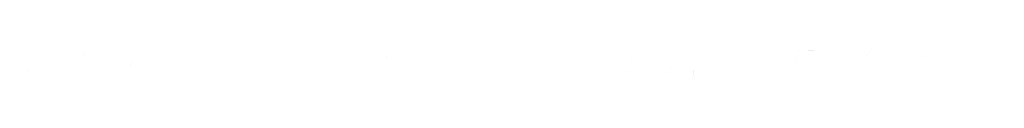
# Model space of a CAD drawing. Units: inches. Extents: x 597 to 7515, y -366 to 593.
# Drawn here: x 7513 to 7514, y 593 to 593 of the extents above; entities that cross this region are included whole.
import ezdxf

# ---------------------------------------------------------------- set-up
doc = ezdxf.new("R2010")
doc.units = ezdxf.units.IN
doc.header["$MEASUREMENT"] = 0
doc.layers.add('PDF5_Solid Fills', color=7, linetype='Continuous')

msp = doc.modelspace()

# ---------------------------------------------------------------- hatches: boundary and pattern name
at = {"layer": 'PDF5_Solid Fills', "transparency": 33554559}
h = msp.add_hatch(color=256, dxfattribs=at)
h.paths.add_polyline_path([(7513.49645, 592.55882, 0.021632), (7513.4973, 592.5616)], flags=0)
h.paths.add_polyline_path([(7513.50134, 592.55475, 0.003659), (7513.4928, 592.55475)], flags=0)
h.paths.add_polyline_path([(7513.50224, 592.57097, 0.002778), (7513.50599, 592.57097)], flags=0)
h.paths.add_polyline_path([(7513.49877, 592.56647, 0.003559), (7513.4996, 592.56914)], flags=0)
h = msp.add_hatch(color=256, dxfattribs=at)
h.paths.add_polyline_path([(7513.52739, 592.57368), (7513.5333, 592.57368)], flags=0)
h.paths.add_polyline_path([(7513.5221, 592.56205, 0.003015), (7513.52012, 592.55576)], flags=0)
h.paths.add_polyline_path([(7513.52453, 592.56958, 0.01344), (7513.52374, 592.56726)], flags=0)
h.paths.add_polyline_path([(7513.52305, 592.57368), (7513.52739, 592.57368)], flags=0)
h = msp.add_hatch(color=256, dxfattribs=at)
h.paths.add_polyline_path([(7513.55669, 592.57063, 0.004361), (7513.5543, 592.57063)], flags=0)
h.paths.add_polyline_path([(7513.54759, 592.55476, 0.003968), (7513.54497, 592.55476)], flags=0)
h.paths.add_polyline_path([(7513.54444, 592.55535, 0.002058), (7513.54635, 592.56141)], flags=0)
h.paths.add_polyline_path([(7513.54635, 592.56141, 0.006199), (7513.54835, 592.56804)], flags=0)
h.paths.add_polyline_path([(7513.54505, 592.57063, 0.003521), (7513.54801, 592.57063)], flags=0)
h.paths.add_polyline_path([(7513.54591, 592.57369, 0.001799), (7513.55172, 592.57367)], flags=0)
h = msp.add_hatch(color=256, dxfattribs=at)
h.paths.add_polyline_path([(7513.57144, 592.57044, 0.001186), (7513.5689, 592.56247)], flags=0)
h.paths.add_polyline_path([(7513.57416, 592.56794, 0.002601), (7513.57568, 592.57273)], flags=0)
h.paths.add_polyline_path([(7513.57416, 592.56794, 0.001817), (7513.57251, 592.56273)], flags=0)
h = msp.add_hatch(color=256, dxfattribs=at)
h.paths.add_polyline_path([(7513.66995, 592.57367, 0.000854), (7513.68215, 592.57369)], flags=0)
h.paths.add_polyline_path([(7513.66909, 592.5562, 0.002377), (7513.67152, 592.56423)], flags=0)
h.paths.add_polyline_path([(7513.67318, 592.56934, 0.007977), (7513.67152, 592.56423)], flags=0)
h.paths.add_polyline_path([(7513.67227, 592.57063, 0.002709), (7513.66843, 592.57063)], flags=0)
h = msp.add_hatch(color=256, dxfattribs=at)
h.paths.add_polyline_path([(7513.73238, 592.57367, 0.004573), (7513.73693, 592.57369)], flags=0)
h.paths.add_polyline_path([(7513.73007, 592.57031, 0.008067), (7513.72895, 592.5668)], flags=0)
h.paths.add_polyline_path([(7513.73054, 592.55476, 0.007036), (7513.72314, 592.55473)], flags=0)
h = msp.add_hatch(color=256, dxfattribs=at)
h.paths.add_polyline_path([(7513.79087, 592.56247, 0.001455), (7513.78876, 592.55599)], flags=0)
h.paths.add_polyline_path([(7513.79087, 592.56247, 0.002938), (7513.79319, 592.56994)], flags=0)
h.paths.add_polyline_path([(7513.79251, 592.57063, 0.003049), (7513.78909, 592.57063)], flags=0)
h.paths.add_polyline_path([(7513.79163, 592.57367), (7513.79597, 592.57367)], flags=0)
h = msp.add_hatch(color=256, dxfattribs=at)
h.paths.add_polyline_path([(7513.81584, 592.56284, 0.001614), (7513.81967, 592.56847)], flags=0)
h.paths.add_polyline_path([(7513.81411, 592.55957, 0.004249), (7513.81902, 592.55957)], flags=0)
h.paths.add_polyline_path([(7513.80821, 592.55492, 0.031103), (7513.80861, 592.55472)], flags=0)
h.paths.add_polyline_path([(7513.81393, 592.56539, 0.003462), (7513.80763, 592.55657)], flags=0)
h.paths.add_polyline_path([(7513.81393, 592.56539, 0.003181), (7513.81928, 592.57281)], flags=0)
h.paths.add_polyline_path([(7513.82282, 592.5624, 0.047276), (7513.82336, 592.55713)], flags=0)
h = msp.add_hatch(color=256, dxfattribs=at)
h.paths.add_polyline_path([(7513.8837, 592.57097, 0.006227), (7513.87868, 592.57099)], flags=0)
h.paths.add_polyline_path([(7513.87554, 592.56217, 0.005882), (7513.87442, 592.55843)], flags=0)
h.paths.add_polyline_path([(7513.87486, 592.57108, 0.00543), (7513.87256, 592.56353)], flags=0)
h.paths.add_polyline_path([(7513.8757, 592.57368, 0.00509), (7513.88593, 592.5737)], flags=0)
h = msp.add_hatch(color=256, dxfattribs=at)
h.paths.add_polyline_path([(7513.90603, 592.56585, 0.001288), (7513.89947, 592.55667)], flags=0)
h.paths.add_polyline_path([(7513.90603, 592.56585, 0.003306), (7513.91114, 592.573)], flags=0)
h = msp.add_hatch(color=256, dxfattribs=at)
h.paths.add_polyline_path([(7513.94004, 592.57099), (7513.93844, 592.57099)], flags=0)
h.paths.add_polyline_path([(7513.93574, 592.56508, 0.005931), (7513.93738, 592.57038)], flags=0)
h.paths.add_polyline_path([(7513.93965, 592.57367), (7513.94285, 592.57367)], flags=0)
h = msp.add_hatch(color=256, dxfattribs=at)
h.paths.add_polyline_path([(7513.97194, 592.57099), (7513.97001, 592.57099)], flags=0)
h.paths.add_polyline_path([(7513.97023, 592.57367, 0.004155), (7513.97525, 592.57368)], flags=0)
h.paths.add_polyline_path([(7513.96041, 592.55907, 0.001435), (7513.96248, 592.56568)], flags=0)
h.paths.add_polyline_path([(7513.96511, 592.57368, 0.004065), (7513.97023, 592.57367)], flags=0)

doc.saveas('drawing.dxf')
